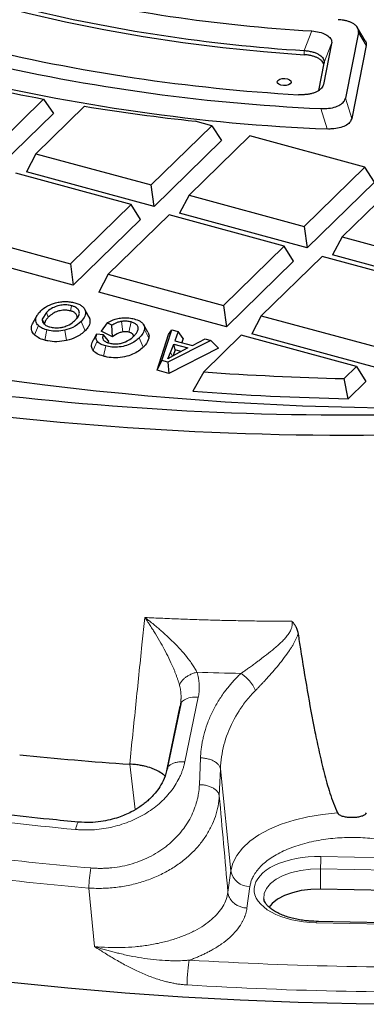
# Model space of a CAD drawing. Units: millimetres. Extents: x 0 to 420, y 0 to 297.
# Drawn here: x 299 to 313, y 131 to 172 of the extents above; entities that cross this region are included whole.
import ezdxf

# ---------------------------------------------------------------- set-up
doc = ezdxf.new("R2010")
doc.units = ezdxf.units.MM

msp = doc.modelspace()

# ---------------------------------------------------------------- linework, layer by layer
at = {"color": 7, "linetype": 'Continuous', "lineweight": 25}
for p, q in [((313.2619, 171.1926), (312.9421, 171.7424)), ((312.9767, 171.5454), (312.4353, 168.8101)), ((311.8615, 171.079), (311.5265, 169.3864)), ((313.2963, 170.9957), (312.6958, 167.9617)), ((311.5429, 170.2623), (311.3177, 169.1247)), ((297.9847, 166.9286), (299.8764, 168.775)), ((301.5849, 168.4755), (299.5611, 166.5002)), ((299.8764, 168.775), (300.2906, 168.1721)), ((300.2906, 168.1721), (298.1063, 166.0403)), ((304.3525, 165.198), (306.8809, 167.6658)), ((306.8809, 167.6658), (306.1892, 167.8538)), ((306.8809, 167.6658), (307.2743, 167.0427)), ((308.4573, 167.2373), (305.9289, 164.7696)), ((313.2487, 165.9351), (308.4573, 167.2373)), ((307.2743, 167.0427), (304.4742, 164.3096)), ((299.5611, 166.5002), (299.1676, 165.7518)), ((299.5611, 166.5002), (304.3525, 165.198)), ((310.7203, 163.4673), (313.2487, 165.9351)), ((313.6421, 165.312), (313.2487, 165.9351)), ((303.5207, 164.3861), (298.7292, 165.6883)), ((304.4742, 164.3096), (299.1676, 165.7518)), ((304.4742, 164.3096), (304.3525, 165.198)), ((313.6421, 165.312), (310.842, 162.579)), ((314.8251, 165.5067), (312.2967, 163.0389)), ((305.9289, 164.7696), (305.5355, 164.0212)), ((305.9289, 164.7696), (310.7203, 163.4673)), ((300.9923, 161.9183), (303.5207, 164.3861)), ((303.9141, 163.763), (303.5207, 164.3861)), ((305.0971, 163.9577), (302.5687, 161.4899)), ((309.8885, 162.6555), (305.0971, 163.9577)), ((310.842, 162.579), (305.5355, 164.0212)), ((303.9141, 163.763), (301.1139, 161.03)), ((296.2009, 163.2205), (300.9923, 161.9183)), ((310.7203, 163.4673), (310.842, 162.579)), ((307.3601, 160.1877), (309.8885, 162.6555)), ((310.2819, 162.0324), (309.8885, 162.6555)), ((312.2967, 163.0389), (311.9033, 162.2905)), ((312.2967, 163.0389), (317.0881, 161.7367)), ((301.1139, 161.03), (295.8074, 162.4722)), ((317.2098, 160.8484), (311.9033, 162.2905)), ((300.9923, 161.9183), (301.1139, 161.03)), ((310.2819, 162.0324), (307.4818, 159.2993)), ((311.4649, 162.227), (308.9365, 159.7593)), ((316.2563, 160.9248), (311.4649, 162.227)), ((302.5687, 161.4899), (302.1752, 160.7415)), ((302.5687, 161.4899), (307.3601, 160.1877)), ((307.4818, 159.2993), (302.1752, 160.7415)), ((299.9936, 159.8913), (299.8244, 159.6157)), ((301.7534, 159.7366), (301.5754, 160.0507)), ((307.3601, 160.1877), (307.4818, 159.2993)), ((299.6149, 159.7776), (299.436, 159.462)), ((302.5303, 159.4609), (302.2772, 159.112)), ((302.7243, 159.3618), (302.5303, 159.4609)), ((304.2205, 159.0742), (304.0418, 159.3895)), ((308.9365, 159.7593), (308.5431, 159.0109)), ((308.9365, 159.7593), (313.7279, 158.457)), ((301.9643, 158.7743), (302.1006, 159.0046)), ((302.1006, 159.0046), (302.3614, 158.9769)), ((302.7435, 158.8737), (302.2772, 159.112)), ((302.5862, 158.7082), (302.3614, 158.9769)), ((302.7435, 158.8737), (302.7243, 159.3618)), ((304.5989, 157.4931), (305.0711, 158.9797)), ((304.8046, 157.8887), (305.2133, 159.1753)), ((305.0711, 158.9797), (305.2133, 159.1753)), ((305.2133, 159.1753), (305.4772, 159.1036)), ((305.4772, 159.1036), (305.3398, 158.7178)), ((305.6854, 158.8127), (305.4772, 159.1036)), ((313.8496, 157.5687), (308.5431, 159.0109)), ((306.8426, 158.7325), (305.0537, 157.821)), ((305.1606, 158.228), (305.2908, 158.5801)), ((305.2908, 158.5801), (305.8825, 158.4192)), ((305.3588, 158.3358), (305.2908, 158.5801)), ((305.3398, 158.7178), (306.0708, 158.5192)), ((305.6854, 158.8127), (305.624, 158.6406)), ((306.0708, 158.5192), (306.5983, 158.7989)), ((308.1047, 158.9474), (306.5389, 157.4192)), ((306.5983, 158.7989), (306.8426, 158.7325)), ((307.1545, 158.4134), (306.8426, 158.7325)), ((312.8961, 157.6452), (308.1047, 158.9474)), ((305.0517, 157.9683), (305.1606, 158.228)), ((305.3604, 158.151), (305.0517, 157.9683)), ((307.1545, 158.4134), (305.0877, 157.3603)), ((305.3588, 158.3358), (305.2709, 158.098)), ((305.5951, 158.2716), (305.3588, 158.3358)), ((305.8825, 158.4192), (305.3604, 158.151)), ((304.5989, 157.4931), (304.8046, 157.8887)), ((305.0537, 157.821), (304.8046, 157.8887)), ((305.0537, 157.821), (305.0877, 157.3603)), ((305.0877, 157.3603), (304.5989, 157.4931)), ((306.5389, 157.4192), (306.088, 156.6147)), ((312.3797, 157.1411), (312.8961, 157.6452)), ((312.8961, 157.6452), (313.2895, 157.0221)), ((312.5509, 156.3011), (312.3797, 157.1411)), ((313.2895, 157.0221), (312.5509, 156.3011)), ((305.0169, 140.892), (305.5597, 143.5094)), ((305.5838, 143.6119), (305.0261, 140.9228)), ((305.5875, 143.7017), (305.5849, 143.6144)), ((314.198, 135.8428), (311.3999, 135.8958)), ((314.0263, 134.5023), (311.2282, 134.5553))]:
    msp.add_line(p, q, dxfattribs=at)
at = {"color": 8, "linetype": 'Continuous', "lineweight": 18}
for p, q in [((310.7257, 170.7915), (311.0375, 171.6087)), ((313.2963, 170.9957), (312.9767, 171.5454)), ((311.8615, 171.079), (311.5429, 170.2623)), ((310.7257, 170.6201), (310.7257, 170.7915)), ((311.5265, 169.3864), (311.4544, 169.2423)), ((312.4353, 168.8101), (312.6958, 167.9617)), ((311.6799, 167.5286), (311.4132, 168.3773)), ((299.9936, 159.8913), (300.0761, 159.6974)), ((301.0468, 160.1727), (301.0033, 159.9588)), ((301.7997, 159.625), (301.6146, 159.9558)), ((299.8244, 159.6157), (299.9173, 159.4398)), ((301.6052, 159.132), (301.4402, 159.5197)), ((303.1743, 159.0857), (303.1219, 159.5208)), ((303.4315, 159.0731), (303.5186, 159.501)), ((299.4958, 158.96), (299.6609, 159.3476)), ((300.0117, 159.1665), (299.9247, 158.7387)), ((300.833, 158.7236), (300.7607, 159.1551)), ((304.2587, 158.8305), (304.0729, 159.1819)), ((301.9375, 158.3211), (302.1112, 158.699)), ((304.0216, 158.4472), (303.8567, 158.8349)), ((302.3751, 158.0727), (302.4621, 158.5005)), ((305.2369, 158.0779), (305.1606, 158.228)), ((303.9709, 146.0594), (304.0882, 147.2022)), ((306.312, 143.8806), (305.7538, 141.1916)), ((306.3604, 140.2434), (306.4063, 141.3574)), ((303.4701, 141.0955), (303.4701, 141.0956)), ((303.6929, 139.21), (303.4701, 141.0955)), ((307.2362, 140.8999), (307.1899, 139.7859)), ((307.6665, 136.6587), (307.2362, 140.8999)), ((314.2157, 137.2043), (311.4175, 137.2573)), ((307.5457, 135.7672), (307.6665, 136.6587)), ((311.4029, 136.7392), (311.3999, 135.8958)), ((314.201, 136.6862), (311.4029, 136.7392)), ((301.9953, 133.5088), (301.7641, 135.9448)), ((308.4615, 136.0042), (308.3408, 135.1126)), ((311.2206, 134.4982), (314.0187, 134.4453))]:
    msp.add_line(p, q, dxfattribs=at)
at = {"color": 7, "linetype": 'Continuous', "lineweight": 25, "flags": 128}
for points in [[(286.9251, 177.0886), (288.0939, 176.4396), (289.3181, 175.8183), (290.5953, 175.226), (291.923, 174.6639), (293.2984, 174.1331), (294.7188, 173.6347), (296.1813, 173.1698), (297.6829, 172.7391), (299.2205, 172.3437), (300.7912, 171.9844), (302.3916, 171.6618), (304.0187, 171.3765), (305.6689, 171.1293), (307.3391, 170.9205), (309.0258, 170.7507), (310.7257, 170.6201)], [(310.0193, 169.6141), (310.1066, 169.5776), (310.1602, 169.5266), (310.1718, 169.469), (310.1397, 169.4135), (310.0688, 169.3685), (309.9699, 169.3409), (309.8581, 169.335), (309.7503, 169.3515), (309.663, 169.388), (309.6094, 169.4389), (309.5978, 169.4965), (309.6299, 169.5521), (309.7007, 169.597), (309.7996, 169.6246), (309.9115, 169.6306), (310.0193, 169.6141)], [(311.3999, 135.8958), (310.9945, 135.8841), (310.6002, 135.8343), (310.2304, 135.7481), (309.8977, 135.6283), (309.6133, 135.479), (309.3871, 135.3054), (309.2443, 135.1402)], [(341.3779, 133.2343), (339.0757, 132.8644), (336.7535, 132.5291), (334.4135, 132.2286), (332.0575, 131.9634), (329.6875, 131.7334), (327.3055, 131.5391), (324.9136, 131.3805), (322.5137, 131.2577), (320.108, 131.1709), (317.6983, 131.1201), (315.2868, 131.1054), (312.8755, 131.1268), (310.4664, 131.1843), (308.0616, 131.2778), (305.6631, 131.4072), (303.2728, 131.5725), (300.8929, 131.7734), (298.5254, 132.0099), (296.1722, 132.2817), (293.8353, 132.5887), (291.5167, 132.9304), (289.2184, 133.3067)]]:
    msp.add_lwpolyline(points, dxfattribs=at)
at = {"color": 8, "linetype": 'Continuous', "lineweight": 18, "flags": 128}
for points in [[(312.1067, 139.0662), (311.4824, 139.0065), (310.8776, 138.907), (310.3018, 138.7692), (309.7639, 138.5955), (309.2724, 138.3885), (308.8352, 138.1514), (308.4589, 137.8879), (308.1497, 137.6024), (307.9122, 137.2991), (307.7503, 136.9829), (307.6665, 136.6587)], [(309.0423, 135.4871), (309.0408, 135.4994), (309.0563, 135.7161), (309.1488, 135.9277), (309.3152, 136.1269), (309.5499, 136.307), (309.8448, 136.4618), (310.1899, 136.586), (310.5735, 136.6755), (310.9825, 136.7271), (311.4029, 136.7392)]]:
    msp.add_lwpolyline(points, dxfattribs=at)
at = {"color": 7, "linetype": 'Continuous', "lineweight": 25}
for centre, radius, start, end in [((314.9678, 238.6299), 67.1364, 256.529495, 266.643874), ((314.9166, 237.9868), 67.3258, 256.262397, 266.431175), ((314.8807, 245.0187), 76.191, 256.345011, 266.69033), ((314.9525, 246.7763), 78.4789, 256.34959, 267.415185), ((313.4311, 241.6437), 74.1187, 255.509892, 259.462561), ((314.9347, 246.2858), 78.8244, 256.125058, 267.633525), ((314.9654, 250.2006), 82.8131, 260.701688, 263.916562), ((312.5829, 283.3743), 127.7455, 259.443016, 277.291806), ((315.5413, 282.5904), 126.6691, 259.509865, 275.096449), ((315.4748, 283.6328), 126.5296, 265.950246, 268.598323), ((315.4729, 283.3), 127.0325, 265.763266, 268.681984), ((312.5492, 287.506), 132.7153, 263.609711, 273.306634), ((312.3213, 271.815), 131.0188, 264.114113, 266.122464)]:
    msp.add_arc(centre, radius, start, end, dxfattribs=at)
at = {"color": 8, "linetype": 'Continuous', "lineweight": 18}
for centre, radius, start, end in [((314.9345, 285.7725), 148.0304, 262.432349, 264.680091), ((314.8541, 286.8561), 150.6391, 261.534574, 265.046945), ((320.7732, 136.7336), 9.3703, 176.79643, 179.96595), ((314.8501, 286.9437), 151.5649, 261.534574, 265.046945), ((306.8193, 135.8578), 5.0559, 169.49664, 179.0144), ((308.4483, 136.7982), 0.7941, 190.11504, 270.9564), ((311.4077, 134.5024), 0.1872, 163.59569, 181.28356), ((315.5106, 292.2155), 160.5964, 266.550791, 271.279445)]:
    msp.add_arc(centre, radius, start, end, dxfattribs=at)
at = {"color": 7, "linetype": 'Continuous', "lineweight": 25}
for points, knots in [([(312.9767, 171.5454), (312.9798, 171.5731), (312.986, 171.6291), (312.962, 171.7125), (312.9117, 171.7934), (312.8358, 171.8664), (312.737, 171.9305), (312.6226, 171.9828), (312.4929, 172.0245), (312.365, 172.0519), (312.242, 172.0691), (312.1662, 172.074), (312.128, 172.0764)], [0, 0, 0, 0, 0.1079594, 0.2188205, 0.3268537, 0.4384087, 0.5401764, 0.6450614, 0.7444118, 0.8464079, 0.9227046, 1, 1, 1, 1]), ([(311.0375, 171.6087), (311.1442, 171.597), (311.3579, 171.5737), (311.6228, 171.4732), (311.7989, 171.3386), (311.8718, 171.2009), (311.8644, 171.1141), (311.8615, 171.079)], [0, 0, 0, 0, 0.2219699, 0.4445439, 0.6546351, 0.8601904, 1, 1, 1, 1]), ([(313.2617, 171.1925), (313.2738, 171.1675), (313.2953, 171.123), (313.3043, 171.0566), (313.299, 171.0161), (313.2963, 170.9957)], [0, 0, 0, 0, 0.3872991, 0.691527, 1, 1, 1, 1]), ([(310.7257, 170.7915), (310.781, 170.7866), (310.8931, 170.7765), (311.0514, 170.7433), (311.1977, 170.6963), (311.3189, 170.6381), (311.4149, 170.5715), (311.4837, 170.5013), (311.529, 170.4259), (311.5468, 170.3601), (311.5494, 170.3052), (311.545, 170.2766), (311.5429, 170.2623)], [0, 0, 0, 0, 0.1151009, 0.2336324, 0.3488194, 0.4681498, 0.57183, 0.6786264, 0.780821, 0.8856973, 0.9426544, 1, 1, 1, 1]), ([(311.5375, 170.2063), (311.5328, 170.2261), (311.5213, 170.2746), (311.4681, 170.3491), (311.3865, 170.423), (311.2819, 170.4862), (311.1645, 170.5366), (311.0321, 170.5763), (310.9117, 170.6), (310.8083, 170.6137), (310.7533, 170.618), (310.7257, 170.6201)], [0, 0, 0, 0, 0.093908, 0.2300819, 0.3711513, 0.4937508, 0.6200365, 0.740852, 0.8648379, 0.9321892, 1, 1, 1, 1]), ([(311.5265, 169.3864), (311.5187, 169.359), (311.5028, 169.3034), (311.4466, 169.2242), (311.3657, 169.1501), (311.2626, 169.0865), (311.1407, 169.034), (311.0082, 168.9947), (310.8649, 168.9674), (310.728, 168.9537), (310.5991, 168.9497), (310.5212, 168.9531), (310.482, 168.9548)], [0, 0, 0, 0, 0.1076221, 0.2181352, 0.3258316, 0.4370422, 0.5384407, 0.6429477, 0.7418927, 0.8434745, 0.9212043, 1, 1, 1, 1]), ([(311.4132, 168.3773), (311.5224, 168.3771), (311.741, 168.3768), (312.0411, 168.4465), (312.2681, 168.5592), (312.3965, 168.6871), (312.424, 168.7741), (312.4353, 168.8101)], [0, 0, 0, 0, 0.2209624, 0.4425304, 0.6515593, 0.8558449, 1, 1, 1, 1]), ([(312.6958, 167.9617), (312.675, 167.9065), (312.6334, 167.7961), (312.4427, 167.658), (312.1842, 167.5651), (311.9177, 167.5251), (311.7486, 167.5276), (311.6799, 167.5286)], [0, 0, 0, 0, 0.2217673, 0.4441376, 0.6540464, 0.8594001, 1, 1, 1, 1]), ([(299.7611, 159.9588), (299.8444, 160.0324), (300.0005, 160.1701), (300.2603, 160.2562), (300.3814, 160.2964)], [0, 0, 0, 0, 0.5339518, 1, 1, 1, 1]), ([(301.0468, 160.1727), (300.9825, 160.1865), (300.8567, 160.2133), (300.6341, 160.2051), (300.3997, 160.1561), (300.1691, 160.0466), (300.0558, 159.9463), (299.9936, 159.8913)], [0, 0, 0, 0, 0.1558674, 0.3048653, 0.4912502, 0.7205709, 1, 1, 1, 1]), ([(300.3814, 160.2964), (300.448, 160.3112), (300.5763, 160.3399), (300.7824, 160.3531), (300.9858, 160.3409), (301.1092, 160.312), (301.1723, 160.2973)], [0, 0, 0, 0, 0.2635358, 0.5080706, 0.7483838, 1, 1, 1, 1]), ([(301.1723, 160.2973), (301.2321, 160.2786), (301.3488, 160.2421), (301.4831, 160.1613), (301.5771, 160.0648), (301.6018, 159.9931), (301.6146, 159.9558)], [0, 0, 0, 0, 0.251259, 0.4910903, 0.7355892, 1, 1, 1, 1]), ([(299.6609, 159.3476), (299.6404, 159.3704), (299.599, 159.4164), (299.563, 159.499), (299.5519, 159.5928), (299.5741, 159.7069), (299.6408, 159.8314), (299.7206, 159.916), (299.7611, 159.9588)], [0, 0, 0, 0, 0.1175309, 0.2384249, 0.3959817, 0.55801, 0.7760765, 1, 1, 1, 1]), ([(301.0033, 159.9588), (300.9496, 159.9704), (300.8442, 159.9931), (300.6544, 159.986), (300.4497, 159.943), (300.24, 159.8429), (300.1353, 159.75), (300.0761, 159.6974)], [0, 0, 0, 0, 0.1462749, 0.2873906, 0.4707418, 0.7004772, 1, 1, 1, 1]), ([(301.2684, 159.6569), (301.2713, 159.6743), (301.2772, 159.7101), (301.2658, 159.7641), (301.2389, 159.8176), (301.199, 159.8635), (301.1482, 159.9009), (301.0986, 159.9263), (301.0494, 159.9454), (301.0187, 159.9543), (301.0033, 159.9588)], [0, 0, 0, 0, 0.1479281, 0.3052862, 0.4592194, 0.6174876, 0.7300617, 0.8459517, 0.9225234, 1, 1, 1, 1]), ([(301.2059, 159.5855), (301.2384, 159.6198), (301.3041, 159.689), (301.3555, 159.7856), (301.3709, 159.8697), (301.361, 159.9374), (301.3285, 160.0039), (301.2793, 160.0602), (301.2166, 160.1054), (301.1574, 160.1352), (301.0996, 160.1574), (301.0645, 160.1676), (301.0468, 160.1727)], [0, 0, 0, 0, 0.17255646, 0.34916507, 0.45038492, 0.55417246, 0.65547189, 0.7601374, 0.83201342, 0.90599715, 0.9527458, 1, 1, 1, 1]), ([(301.6146, 159.9558), (301.6192, 159.8827), (301.6286, 159.7304), (301.5047, 159.5918), (301.4402, 159.5197)], [0, 0, 0, 0, 0.4797699, 1, 1, 1, 1]), ([(299.4958, 158.96), (299.4712, 158.9873), (299.4214, 159.0426), (299.378, 159.1405), (299.3654, 159.2501), (299.3824, 159.3615), (299.4235, 159.4305), (299.4418, 159.4612)], [0, 0, 0, 0, 0.174748, 0.3544168, 0.5804967, 0.8130406, 1, 1, 1, 1]), ([(299.8244, 159.6157), (299.8224, 159.5966), (299.8185, 159.5581), (299.833, 159.5062), (299.8574, 159.461), (299.8794, 159.436), (299.8904, 159.4234)], [0, 0, 0, 0, 0.2887824, 0.5844111, 0.7907033, 1, 1, 1, 1]), ([(299.8904, 159.4234), (299.9269, 159.392), (299.9899, 159.3379), (300.0936, 159.3049), (300.1372, 159.291)], [0, 0, 0, 0, 0.579131, 1, 1, 1, 1]), ([(300.0761, 159.6974), (300.044, 159.6631), (299.9898, 159.6053), (299.9383, 159.5182), (299.9243, 159.466), (299.9173, 159.4398)], [0, 0, 0, 0, 0.4194245, 0.707499, 1, 1, 1, 1]), ([(300.6829, 159.2857), (300.7475, 159.3055), (300.9295, 159.3613), (301.0877, 159.4759), (301.1797, 159.5612), (301.2059, 159.5855)], [0, 0, 0, 0, 0.2822991, 0.7950801, 1, 1, 1, 1]), ([(301.4402, 159.5197), (301.3401, 159.4302), (301.1706, 159.2786), (300.8798, 159.191), (300.7607, 159.1551)], [0, 0, 0, 0, 0.5904479, 1, 1, 1, 1]), ([(301.7997, 159.625), (301.805, 159.5477), (301.8135, 159.424), (301.7229, 159.2587), (301.6447, 159.1746), (301.6052, 159.132)], [0, 0, 0, 0, 0.4516744, 0.7224596, 1, 1, 1, 1]), ([(301.751, 159.7362), (301.7588, 159.7244), (301.7825, 159.6883), (301.7928, 159.6504), (301.7997, 159.625)], [0, 0, 0, 0, 0.3278212, 1, 1, 1, 1]), ([(302.5303, 159.4609), (302.633, 159.5187), (302.7901, 159.6072), (303.0059, 159.6483), (303.0807, 159.6626)], [0, 0, 0, 0, 0.6535371, 1, 1, 1, 1]), ([(303.1219, 159.5208), (303.0697, 159.5099), (302.9283, 159.4803), (302.8059, 159.4153), (302.7356, 159.3692), (302.7243, 159.3618)], [0, 0, 0, 0, 0.3291153, 0.89201884, 1, 1, 1, 1]), ([(303.0807, 159.6626), (303.1545, 159.6693), (303.3119, 159.6837), (303.5051, 159.6604), (303.6108, 159.6339), (303.6408, 159.6264)], [0, 0, 0, 0, 0.3875527, 0.8260292, 1, 1, 1, 1]), ([(303.5186, 159.501), (303.4666, 159.5123), (303.3594, 159.5358), (303.2187, 159.5338), (303.1415, 159.5234), (303.1219, 159.5208)], [0, 0, 0, 0, 0.4121099, 0.8508625, 1, 1, 1, 1]), ([(303.6206, 158.8991), (303.6549, 158.9345), (303.7239, 159.0058), (303.7864, 159.1027), (303.8155, 159.1858), (303.82, 159.2483), (303.8048, 159.3069), (303.7767, 159.3564), (303.7349, 159.4001), (303.6836, 159.4364), (303.6202, 159.4679), (303.5635, 159.4883), (303.5281, 159.4983), (303.5186, 159.501)], [0, 0, 0, 0, 0.1751458, 0.3527157, 0.4495742, 0.5482429, 0.6282211, 0.7102211, 0.7755608, 0.8427603, 0.9081231, 0.9752316, 1, 1, 1, 1]), ([(303.6408, 159.6264), (303.7321, 159.5972), (303.8739, 159.5518), (303.9606, 159.4792), (303.9916, 159.4534)], [0, 0, 0, 0, 0.6432379, 1, 1, 1, 1]), ([(303.9916, 159.4534), (304.0071, 159.436), (304.0387, 159.401), (304.0682, 159.3371), (304.0826, 159.2635), (304.0761, 159.2093), (304.0729, 159.1819)], [0, 0, 0, 0, 0.2052571, 0.4156221, 0.7049093, 1, 1, 1, 1]), ([(300.0117, 159.1665), (299.931, 159.1931), (299.7875, 159.2403), (299.6994, 159.315), (299.6609, 159.3476)], [0, 0, 0, 0, 0.5622961, 1, 1, 1, 1]), ([(300.7607, 159.1551), (300.652, 159.1369), (300.4407, 159.1017), (300.1758, 159.1257), (300.0458, 159.158), (300.0117, 159.1665)], [0, 0, 0, 0, 0.438705, 0.8528833, 1, 1, 1, 1]), ([(300.1372, 159.291), (300.2056, 159.2764), (300.3381, 159.2482), (300.5329, 159.2554), (300.6399, 159.277), (300.6829, 159.2857)], [0, 0, 0, 0, 0.38904921, 0.7544759, 1, 1, 1, 1]), ([(301.6052, 159.132), (301.4939, 159.0335), (301.3013, 158.8631), (300.9721, 158.7651), (300.833, 158.7236)], [0, 0, 0, 0, 0.577637, 1, 1, 1, 1]), ([(302.1112, 158.699), (302.0904, 158.7363), (302.0343, 158.8365), (302.075, 158.9398), (302.1006, 159.0046)], [0, 0, 0, 0, 0.3719673, 1, 1, 1, 1]), ([(302.3614, 158.9769), (302.3472, 158.9373), (302.3213, 158.8649), (302.3482, 158.7606), (302.44, 158.6743), (302.542, 158.6406), (302.5942, 158.6233)], [0, 0, 0, 0, 0.2967581, 0.5433832, 0.7662703, 1, 1, 1, 1]), ([(303.1743, 159.0857), (303.1228, 159.0728), (302.94, 159.027), (302.8257, 158.9378), (302.7435, 158.8737)], [0, 0, 0, 0, 0.2815279, 1, 1, 1, 1]), ([(303.4315, 159.0731), (303.3971, 159.0807), (303.3282, 159.096), (303.2371, 159.0942), (303.1877, 159.0875), (303.1743, 159.0857)], [0, 0, 0, 0, 0.4203613, 0.8424573, 1, 1, 1, 1]), ([(303.6281, 158.9072), (303.6274, 158.914), (303.6255, 158.9348), (303.6111, 158.9646), (303.5869, 158.9959), (303.5567, 159.021), (303.5179, 159.0431), (303.4815, 159.0577), (303.452, 159.0674), (303.4383, 159.0712), (303.4315, 159.0731)], [0, 0, 0, 0, 0.0996178, 0.305198, 0.4474469, 0.5934548, 0.73588, 0.8825662, 0.9411985, 1, 1, 1, 1]), ([(304.0729, 159.1819), (304.0459, 159.1059), (304.003, 158.985), (303.8963, 158.8755), (303.8567, 158.8349)], [0, 0, 0, 0, 0.6289353, 1, 1, 1, 1]), ([(304.2191, 159.074), (304.2306, 159.0519), (304.2568, 159.0014), (304.2689, 158.9192), (304.2621, 158.8602), (304.2587, 158.8305)], [0, 0, 0, 0, 0.278976, 0.6364626, 1, 1, 1, 1]), ([(299.9247, 158.7387), (299.8254, 158.7715), (299.6501, 158.8293), (299.5425, 158.9205), (299.4958, 158.96)], [0, 0, 0, 0, 0.5666248, 1, 1, 1, 1]), ([(300.833, 158.7236), (300.7015, 158.7021), (300.4474, 158.6603), (300.1265, 158.6888), (299.9682, 158.7279), (299.9247, 158.7387)], [0, 0, 0, 0, 0.43720153, 0.84507397, 1, 1, 1, 1]), ([(301.9375, 158.3211), (301.9093, 158.3738), (301.8421, 158.4993), (301.9031, 158.6545), (301.9521, 158.7504), (301.9643, 158.7743)], [0, 0, 0, 0, 0.352265, 0.8387782, 1, 1, 1, 1]), ([(302.4621, 158.5005), (302.3986, 158.5209), (302.2585, 158.5658), (302.1549, 158.644), (302.1161, 158.6928), (302.1112, 158.699)], [0, 0, 0, 0, 0.4202643, 0.9272683, 1, 1, 1, 1]), ([(303.8567, 158.8349), (303.8026, 158.7864), (303.6948, 158.6895), (303.4723, 158.5656), (303.1946, 158.4733), (302.8814, 158.4391), (302.6293, 158.4596), (302.5027, 158.4906), (302.4621, 158.5005)], [0, 0, 0, 0, 0.1889942, 0.3770539, 0.5657942, 0.7562, 0.9217403, 1, 1, 1, 1]), ([(302.5862, 158.7082), (302.5757, 158.6858), (302.5648, 158.6628), (302.5553, 158.6395), (302.5551, 158.6388)], [0, 0, 0, 0, 0.9696176, 1, 1, 1, 1]), ([(302.5942, 158.6233), (302.6496, 158.6102), (302.7604, 158.5842), (302.8821, 158.5863), (302.9429, 158.5873)], [0, 0, 0, 0, 0.5002158, 1, 1, 1, 1]), ([(302.9429, 158.5873), (303.0024, 158.5945), (303.1315, 158.6099), (303.2365, 158.6519), (303.2932, 158.6745)], [0, 0, 0, 0, 0.460637, 1, 1, 1, 1]), ([(303.2932, 158.6745), (303.3733, 158.7174), (303.5006, 158.7856), (303.5882, 158.8684), (303.6206, 158.8991)], [0, 0, 0, 0, 0.6293568, 1, 1, 1, 1]), ([(304.2587, 158.8305), (304.2209, 158.7307), (304.1705, 158.5975), (304.0515, 158.4774), (304.0216, 158.4472)], [0, 0, 0, 0, 0.7488372, 1, 1, 1, 1]), ([(302.3751, 158.0727), (302.2785, 158.1042), (302.0881, 158.1664), (301.9872, 158.2701), (301.9375, 158.3211)], [0, 0, 0, 0, 0.507615, 1, 1, 1, 1]), ([(304.0216, 158.4472), (303.9606, 158.3927), (303.8387, 158.2839), (303.582, 158.1432), (303.2568, 158.0378), (302.8836, 157.9986), (302.5799, 158.0228), (302.4252, 158.0605), (302.3751, 158.0727)], [0, 0, 0, 0, 0.1816904, 0.3625387, 0.5531871, 0.7452299, 0.9175265, 1, 1, 1, 1]), ([(310.212, 147.042), (310.2218, 147.0314), (310.2413, 147.0102), (310.2686, 146.9773), (310.2944, 146.9436), (310.3185, 146.909), (310.3409, 146.8736), (310.3616, 146.8373), (310.3807, 146.8002), (310.3981, 146.7623), (310.4139, 146.7235), (310.4279, 146.6839), (310.4403, 146.6434), (310.4511, 146.6021), (310.4602, 146.56), (310.4649, 146.5315), (310.4672, 146.5172)], [0, 0, 0, 0, 0.07052527, 0.14069932, 0.21064489, 0.28048594, 0.35034699, 0.42035246, 0.490626, 0.56128987, 0.63246434, 0.70426709, 0.7768128, 0.85021262, 0.92457394, 1, 1, 1, 1]), ([(310.4672, 146.5172), (310.4833, 146.4119), (310.515, 146.2038), (310.5474, 145.9957), (310.5634, 145.8928)], [0, 0, 0, 0, 0.50548891, 1, 1, 1, 1]), ([(310.5634, 145.8928), (310.6535, 145.3171), (310.7474, 144.7419), (310.9466, 143.5933), (311.0518, 143.0199), (311.2245, 142.162), (311.2845, 141.8764), (311.4119, 141.3063), (311.4792, 141.0217), (311.6251, 140.4545), (311.7035, 140.1723), (311.8369, 139.753), (311.8841, 139.6139), (311.9871, 139.338), (312.0427, 139.201), (312.1067, 139.0662)], [0, 0, 0, 0, 0.25, 0.25, 0.5, 0.5, 0.625, 0.625, 0.75, 0.75, 0.875, 0.875, 0.9375, 0.9375, 1, 1, 1, 1]), ([(304.9286, 140.6085), (304.9275, 140.6097), (304.9005, 140.6362), (304.8045, 140.7092), (304.6616, 140.7993), (304.4962, 140.8773), (304.3192, 140.9475), (304.1254, 141.0051), (303.9352, 141.0449), (303.7726, 141.0713), (303.623, 141.0882), (303.5085, 141.0938), (303.4701, 141.0956)], [0, 0, 0, 0, 0.0040985, 0.0950717, 0.2801074, 0.3743916, 0.4654079, 0.6505128, 0.7448157, 0.8080955, 0.9356575, 1, 1, 1, 1]), ([(305.0272, 140.9253), (304.9893, 140.7806), (304.9196, 140.5147), (304.7326, 140.1725), (304.5446, 139.9147), (304.3705, 139.7233), (304.2183, 139.5799), (304.0619, 139.45), (303.84, 139.288), (303.4921, 139.0805), (303.0706, 138.9009), (302.6404, 138.7755), (302.2464, 138.7005), (301.8033, 138.6596), (301.4962, 138.6771), (301.336, 138.6863)], [0, 0, 0, 0, 0.1118427, 0.2054276, 0.2804806, 0.3368049, 0.3832366, 0.4237493, 0.4721068, 0.5597078, 0.674831, 0.7443479, 0.8217341, 0.9069539, 1, 1, 1, 1]), ([(301.337, 138.689), (300.9287, 138.7269), (299.8768, 138.8245), (298.1845, 139.0116), (296.6863, 139.1888), (295.833, 139.3056), (295.6194, 139.3349)], [0, 0, 0, 0, 0.2125038, 0.5476079, 0.8867071, 1, 1, 1, 1]), ([(312.1067, 139.0662), (312.1174, 139.0435), (312.1361, 139.0249), (312.178, 138.9934), (312.2016, 138.9804), (312.2752, 138.9468), (312.3273, 138.9315), (312.4342, 138.9078), (312.4884, 138.8997), (312.5968, 138.8893), (312.6512, 138.8868), (312.7604, 138.8869), (312.8154, 138.8895), (312.9247, 138.9003), (312.9791, 138.9085), (313.0857, 138.9325), (313.1376, 138.9479), (313.211, 138.9816), (313.2346, 138.9946), (313.2766, 139.0263), (313.2953, 139.0451), (313.306, 139.0677)], [0, 0, 0, 0, 0.0625, 0.0625, 0.125, 0.125, 0.25, 0.25, 0.375, 0.375, 0.5, 0.5, 0.625, 0.625, 0.75, 0.75, 0.875, 0.875, 0.9375, 0.9375, 1, 1, 1, 1]), ([(311.3191, 134.5544), (311.1896, 134.5573), (311.0076, 134.5613), (310.745, 134.5878), (310.5275, 134.619), (310.2817, 134.6695), (310.0426, 134.735), (309.8165, 134.8154), (309.6123, 134.9078), (309.4357, 135.0091), (309.2907, 135.1154), (309.179, 135.2225), (309.1013, 135.3261), (309.0555, 135.4183), (309.0474, 135.4696), (309.0435, 135.4941)], [0, 0, 0, 0, 0.1062378, 0.1493074, 0.2200699, 0.2923477, 0.3684843, 0.4462218, 0.524615, 0.6030154, 0.6812119, 0.7595716, 0.839216, 0.9228682, 1, 1, 1, 1])]:
    msp.add_open_spline(points, degree=3, knots=knots, dxfattribs=at)
at = {"color": 8, "linetype": 'Continuous', "lineweight": 18}
for points, knots in [([(304.0882, 147.2022), (304.2125, 147.1961), (304.4613, 147.184), (304.8355, 147.1671), (305.211, 147.1512), (305.5879, 147.1363), (305.9661, 147.1225), (306.3457, 147.1097), (306.7266, 147.098), (307.1087, 147.0873), (307.4922, 147.0778), (307.877, 147.0693), (308.2631, 147.0619), (308.6505, 147.0556), (309.0391, 147.0504), (309.4289, 147.0464), (309.82, 147.0435), (310.0812, 147.0425), (310.212, 147.042)], [0, 0, 0, 0, 0.0611047, 0.1223955, 0.1838723, 0.2455352, 0.3073841, 0.3694191, 0.43164, 0.494047, 0.5566401, 0.6194191, 0.6823842, 0.7455353, 0.8088725, 0.8723956, 0.9361048, 1, 1, 1, 1]), ([(304.0882, 147.2022), (304.1162, 147.1812), (304.1692, 147.1414), (304.2442, 147.0838), (304.3104, 147.0321), (304.368, 146.9866), (304.4616, 146.9117), (304.5868, 146.8088), (304.8081, 146.6201), (305.0655, 146.3871), (305.368, 146.0908), (305.6393, 145.7989), (305.8332, 145.5662), (305.9518, 145.4102), (306.0158, 145.3218), (306.0746, 145.2361), (306.1283, 145.1532), (306.1767, 145.0733), (306.2203, 144.9965), (306.2456, 144.9468), (306.258, 144.9223)], [0, 0, 0, 0, 0.0326849, 0.0620349, 0.0880501, 0.1107303, 0.1300749, 0.198897, 0.2601341, 0.3970545, 0.5161617, 0.6475836, 0.7645479, 0.8014119, 0.8371422, 0.8717696, 0.9053286, 0.9378577, 0.9693992, 1, 1, 1, 1]), ([(305.5347, 144.3767), (305.5303, 144.3929), (305.5214, 144.4257), (305.5066, 144.476), (305.4908, 144.5279), (305.4737, 144.5812), (305.4554, 144.636), (305.4358, 144.6922), (305.4151, 144.7498), (305.3931, 144.8089), (305.3699, 144.8693), (305.3454, 144.9311), (305.3197, 144.9942), (305.2537, 145.1523), (305.1329, 145.4204), (304.9522, 145.7807), (304.75, 146.1527), (304.5765, 146.4484), (304.427, 146.6906), (304.3218, 146.8551), (304.2077, 147.0286), (304.1319, 147.1387), (304.0882, 147.2022)], [0, 0, 0, 0, 0.0177344, 0.0357918, 0.0541821, 0.0729147, 0.0919985, 0.1114417, 0.1312523, 0.1514377, 0.172005, 0.1929609, 0.214312, 0.2360641, 0.3530551, 0.4846501, 0.6036381, 0.7404144, 0.801608, 0.8702223, 0.9251895, 1, 1, 1, 1]), ([(308.0898, 144.8757), (308.1098, 144.8894), (308.1505, 144.9173), (308.2128, 144.9604), (308.2772, 145.0052), (308.3435, 145.0517), (308.4398, 145.1196), (308.5724, 145.2142), (308.7208, 145.3221), (308.8903, 145.4469), (309.1113, 145.6142), (309.351, 145.8033), (309.5629, 145.9834), (309.7187, 146.1245), (309.859, 146.2635), (309.9922, 146.4134), (310.1014, 146.5633), (310.1694, 146.6929), (310.2019, 146.7887), (310.2166, 146.8541), (310.2233, 146.9183), (310.2226, 146.9813), (310.2155, 147.0218), (310.212, 147.042)], [0, 0, 0, 0, 0.0243033, 0.0493038, 0.0750022, 0.101399, 0.1284947, 0.1895146, 0.2582533, 0.3034229, 0.3886785, 0.5188333, 0.5881121, 0.6474079, 0.7144326, 0.7722375, 0.8352609, 0.8896872, 0.9127203, 0.9350178, 0.9568227, 0.9783942, 1, 1, 1, 1]), ([(310.4672, 146.5172), (310.461, 146.4993), (310.4483, 146.4633), (310.427, 146.4092), (310.4038, 146.3545), (310.3786, 146.2991), (310.3514, 146.2431), (310.3223, 146.1865), (310.2913, 146.1292), (310.2583, 146.0712), (310.2235, 146.0125), (310.1869, 145.9531), (310.1485, 145.8929), (310.054, 145.7498), (309.8907, 145.5229), (309.6543, 145.2257), (309.41, 144.9368), (309.2144, 144.7171), (309.0679, 144.5569), (308.9709, 144.4526), (308.8754, 144.3516), (308.7815, 144.2538), (308.7198, 144.191), (308.6891, 144.1598)], [0, 0, 0, 0, 0.01948341, 0.03929784, 0.05946479, 0.08000446, 0.10093587, 0.12227685, 0.14404411, 0.16625323, 0.18891881, 0.21205441, 0.23567269, 0.25978542, 0.38196374, 0.51128381, 0.63444881, 0.75766889, 0.80733855, 0.85634948, 0.90475761, 0.95262105, 1, 1, 1, 1]), ([(303.4612, 141.0961), (303.5463, 141.9244), (303.7161, 143.5786), (303.886, 145.2332), (303.9709, 146.0594)], [0, 0, 0, 0, 0.5007153, 1, 1, 1, 1]), ([(306.258, 144.9223), (306.2639, 144.9038), (306.2757, 144.8666), (306.2913, 144.8104), (306.3053, 144.7537), (306.3177, 144.6967), (306.3283, 144.6393), (306.3372, 144.5815), (306.3445, 144.5232), (306.35, 144.4646), (306.3548, 144.3906), (306.357, 144.3012), (306.3541, 144.1964), (306.3458, 144.0913), (306.3323, 143.9859), (306.3188, 143.9158), (306.312, 143.8806)], [0, 0, 0, 0, 0.055106, 0.1102541, 0.1654755, 0.2208011, 0.2762621, 0.3318895, 0.3877141, 0.4437666, 0.5000773, 0.5994491, 0.6989608, 0.798779, 0.8990701, 1, 1, 1, 1]), ([(306.4063, 141.3574), (306.4079, 141.3892), (306.4109, 141.4529), (306.4179, 141.5483), (306.4268, 141.6434), (306.4376, 141.7382), (306.4504, 141.8328), (306.4652, 141.9271), (306.4819, 142.0212), (306.5005, 142.115), (306.5211, 142.2085), (306.5738, 142.4276), (306.6778, 142.7683), (306.8681, 143.2242), (307.1044, 143.6658), (307.3246, 143.9975), (307.4979, 144.2268), (307.6075, 144.3628), (307.7213, 144.4957), (307.8396, 144.6255), (307.9619, 144.7525), (308.0472, 144.8346), (308.0898, 144.8757)], [0, 0, 0, 0, 0.02519417, 0.05032552, 0.07540093, 0.10042732, 0.12541155, 0.15036046, 0.17528089, 0.2001796, 0.22506334, 0.24993879, 0.37545174, 0.49983688, 0.62547219, 0.74981156, 0.79193619, 0.83384135, 0.87556351, 0.91713939, 0.95860588, 1, 1, 1, 1]), ([(305.5597, 143.5094), (305.5634, 143.5297), (305.5707, 143.5697), (305.5794, 143.629), (305.5862, 143.6866), (305.5913, 143.7425), (305.5947, 143.7966), (305.5966, 143.8489), (305.5971, 143.8994), (305.5961, 143.9708), (305.5909, 144.0622), (305.5779, 144.172), (305.5597, 144.2766), (305.5429, 144.3438), (305.5347, 144.3767)], [0, 0, 0, 0, 0.0699723, 0.1378962, 0.2037721, 0.2676004, 0.3293815, 0.389116, 0.4468046, 0.5024481, 0.634458, 0.7613744, 0.883215, 1, 1, 1, 1]), ([(306.312, 143.8806), (306.2022, 143.8837), (305.9826, 143.8898), (305.7435, 143.7951), (305.6156, 143.6936), (305.5975, 143.6262), (305.593, 143.6096)], [0, 0, 0, 0, 0.3282079, 0.6564159, 0.9150164, 1, 1, 1, 1]), ([(307.2362, 140.8999), (307.2419, 141.0667), (307.2869, 141.5676), (307.5016, 142.3926), (307.8975, 143.1749), (308.3171, 143.7563), (308.5599, 144.0288), (308.6891, 144.1598)], [0, 0, 0, 0, 0.3423294, 1.0269883, 1.7116472, 2.0539766, 2.3963061, 2.3963061, 2.3963061, 2.3963061]), ([(305.7538, 141.1916), (305.7489, 141.1689), (305.7391, 141.1235), (305.7222, 141.0557), (305.7036, 140.9882), (305.6831, 140.9208), (305.6609, 140.8537), (305.6369, 140.7868), (305.611, 140.7201), (305.5833, 140.6537), (305.5198, 140.5113), (305.4064, 140.2961), (305.2199, 140.0179), (305.0014, 139.7533), (304.6704, 139.4231), (304.1863, 139.0566), (303.6251, 138.7675), (303.1432, 138.5901), (302.7675, 138.4854), (302.3826, 138.4105), (302.0694, 138.3754), (301.8341, 138.3624), (301.6769, 138.3588), (301.5204, 138.3604), (301.3645, 138.3668), (301.2613, 138.3755), (301.2096, 138.3798)], [0, 0, 0, 0, 0.0138186, 0.0276364, 0.0414593, 0.0552936, 0.0691455, 0.0830211, 0.0969268, 0.1108687, 0.124853, 0.1871116, 0.2496984, 0.3120695, 0.3746099, 0.4994526, 0.6243707, 0.6870562, 0.7495177, 0.8122332, 0.8747186, 0.899877, 0.9249457, 0.9499633, 0.9749685, 1, 1, 1, 1]), ([(301.848, 136.7794), (301.877, 136.7771), (301.9348, 136.7724), (302.0217, 136.7674), (302.1087, 136.7639), (302.1957, 136.7622), (302.2828, 136.762), (302.3699, 136.7635), (302.457, 136.7667), (302.5442, 136.7715), (302.6313, 136.778), (302.8342, 136.7968), (303.1516, 136.8444), (303.5728, 136.9494), (303.9783, 137.0922), (304.3607, 137.2703), (304.718, 137.4807), (305.0441, 137.7194), (305.3385, 137.9836), (305.597, 138.2687), (305.8201, 138.5722), (306.0052, 138.8896), (306.153, 139.2187), (306.2404, 139.4885), (306.2901, 139.6931), (306.3171, 139.8301), (306.3379, 139.9675), (306.353, 140.1053), (306.3579, 140.1973), (306.3604, 140.2434)], [0, 0, 0, 0, 0.012594, 0.0251566, 0.037694, 0.0502126, 0.0627188, 0.0752191, 0.0877199, 0.1002277, 0.1127489, 0.12529, 0.1877749, 0.2504565, 0.3127812, 0.3755543, 0.4377659, 0.5005587, 0.562736, 0.625485, 0.6876959, 0.7503432, 0.8126312, 0.8751625, 0.9001624, 0.9251148, 0.9500512, 0.9750027, 1, 1, 1, 1]), ([(307.1899, 139.7859), (307.2491, 139.117), (307.3677, 137.7773), (307.4863, 136.4378), (307.5457, 135.7672)], [0, 0, 0, 0, 0.4993198, 1, 1, 1, 1]), ([(301.2096, 138.3798), (301.2202, 138.4259), (301.2413, 138.5181), (301.2747, 138.6149), (301.3073, 138.6774), (301.3267, 138.6831), (301.3363, 138.686)], [0, 0, 0, 0, 0.2508786, 0.5017572, 0.7526358, 1, 1, 1, 1]), ([(316.985, 135.8428), (316.9849, 135.8593), (316.9848, 135.8922), (316.9818, 135.9416), (316.9768, 135.9908), (316.9697, 136.04), (316.9604, 136.0891), (316.9489, 136.1381), (316.9353, 136.187), (316.9027, 136.2881), (316.8358, 136.4402), (316.7069, 136.6413), (316.5389, 136.8377), (316.3298, 137.0282), (316.0835, 137.2084), (315.8011, 137.3759), (315.4876, 137.528), (315.1481, 137.6621), (314.7869, 137.7774), (314.2917, 137.9025), (313.6539, 138.0083), (312.8757, 138.0592), (312.0924, 138.0379), (311.4413, 137.9565), (310.9296, 137.8505), (310.5529, 137.7491), (310.1952, 137.6283), (309.8609, 137.4884), (309.5554, 137.3321), (309.284, 137.1617), (309.0483, 136.9796), (308.8528, 136.7901), (308.6956, 136.5943), (308.6015, 136.4358), (308.5471, 136.3168), (308.5172, 136.2393), (308.493, 136.1614), (308.4738, 136.083), (308.4656, 136.0305), (308.4615, 136.0042)], [0, 0, 0, 0, 0.0073192, 0.0146276, 0.0219288, 0.0292266, 0.0365246, 0.0438266, 0.0511363, 0.0584573, 0.0893516, 0.1202541, 0.1523788, 0.1845117, 0.217289, 0.2500743, 0.2828516, 0.3156369, 0.3477617, 0.3798945, 0.4416213, 0.5000009, 0.5583806, 0.6201074, 0.6522321, 0.6843649, 0.7171423, 0.7499276, 0.7827049, 0.8154902, 0.8476149, 0.8797478, 0.9106421, 0.9415446, 0.9532495, 0.9649324, 0.9766083, 0.9882925, 1, 1, 1, 1]), ([(311.4175, 137.2573), (310.7072, 137.2707), (310.0155, 137.1383), (308.974, 136.6399), (308.6667, 136.2943), (308.6145, 135.5626), (308.8716, 135.2064), (309.8393, 134.67), (310.5102, 134.5117), (311.2206, 134.4982)], [0, 0, 0, 0, 0.25, 0.25, 0.5, 0.5, 0.75, 0.75, 1, 1, 1, 1]), ([(308.3408, 135.1126), (308.3381, 135.0947), (308.3329, 135.0588), (308.3226, 135.0051), (308.3106, 134.9517), (308.2966, 134.8984), (308.2806, 134.8453), (308.2628, 134.7924), (308.2431, 134.7396), (308.2214, 134.6871), (308.1978, 134.6348), (308.1724, 134.5826), (308.145, 134.5306), (308.067, 134.3929), (307.9121, 134.1733), (307.6325, 133.8838), (307.2922, 133.6122), (306.9824, 133.4176), (306.7422, 133.2878), (306.5925, 133.2127), (306.4376, 133.1407), (306.2774, 133.0718), (306.1124, 133.0057), (305.9984, 132.9644), (305.9413, 132.9437)], [0, 0, 0, 0, 0.0209204, 0.041802, 0.0626519, 0.0834773, 0.1042854, 0.1250835, 0.1458788, 0.1666786, 0.1874901, 0.2083207, 0.2291774, 0.2500675, 0.3750673, 0.5000046, 0.6249895, 0.7499493, 0.7917191, 0.8333721, 0.8749675, 0.9165644, 0.9582222, 1, 1, 1, 1]), ([(305.8485, 131.9101), (305.8208, 131.9119), (305.7651, 131.9156), (305.6812, 131.9233), (305.5967, 131.9327), (305.5116, 131.9438), (305.4259, 131.9567), (305.3395, 131.9713), (305.2525, 131.9877), (305.1649, 132.0058), (305.0767, 132.0257), (304.9878, 132.0473), (304.8983, 132.0707), (304.6749, 132.133), (304.3112, 132.2552), (303.8325, 132.457), (303.3549, 132.6938), (302.9746, 132.9054), (302.6657, 133.0885), (302.447, 133.2223), (302.2216, 133.3638), (302.0744, 133.4581), (301.9953, 133.5088)], [0, 0, 0, 0, 0.0198118, 0.0397903, 0.0599447, 0.080284, 0.1008171, 0.1215525, 0.1424985, 0.1636631, 0.1850542, 0.2066792, 0.2285454, 0.25066, 0.371224, 0.5003501, 0.6192131, 0.7501164, 0.8101759, 0.8752121, 0.9329925, 1, 1, 1, 1]), ([(301.9953, 133.5088), (302.0349, 133.4963), (302.1129, 133.4715), (302.2289, 133.4362), (302.3419, 133.4026), (302.452, 133.371), (302.5592, 133.3411), (302.6633, 133.3129), (302.7645, 133.2864), (302.8627, 133.2614), (302.9578, 133.238), (303.1984, 133.1805), (303.5718, 133.1007), (304.0826, 133.0142), (304.5699, 132.954), (304.9709, 132.9251), (305.2792, 132.9163), (305.4803, 132.917), (305.6518, 132.9226), (305.7967, 132.9305), (305.8931, 132.9393), (305.9413, 132.9437)], [0, 0, 0, 0, 0.0307723, 0.0607163, 0.0898375, 0.1181404, 0.1456285, 0.1723045, 0.1981704, 0.2232272, 0.2474756, 0.2709154, 0.4070022, 0.531603, 0.6582676, 0.7756973, 0.8343584, 0.8908237, 0.9272444, 0.9636329, 1, 1, 1, 1]), ([(305.9413, 132.9437), (305.918, 132.8414), (305.8956, 132.6784), (305.8612, 132.2958), (305.8505, 132.0899), (305.8485, 131.9101)], [0, 0, 0, 0, 0.5, 0.5, 1, 1, 1, 1])]:
    msp.add_open_spline(points, degree=3, knots=knots, dxfattribs=at)
for points in [[(305.5347, 144.3767), (305.5441, 144.4095), (305.5721, 144.4757), (305.6401, 144.5735), (305.7317, 144.6662), (305.8436, 144.7506), (305.9717, 144.8235), (306.1114, 144.8825), (306.209, 144.911), (306.258, 144.9223)], [(308.0898, 144.8757), (307.4789, 144.8872), (306.8683, 144.9028), (306.258, 144.9223)], [(308.6891, 144.1598), (308.6762, 144.1949), (308.6442, 144.2677), (308.5793, 144.3807), (308.4996, 144.4939), (308.4077, 144.6037), (308.3065, 144.7065), (308.1993, 144.799), (308.1262, 144.8519), (308.0898, 144.8757)], [(307.2362, 140.8999), (307.2301, 140.9349), (307.2056, 141.0044), (307.1334, 141.1025), (307.0292, 141.1897), (306.8979, 141.2621), (306.7455, 141.3163), (306.5789, 141.3499), (306.4637, 141.3574), (306.4063, 141.3574)], [(305.002, 140.8204), (305.0036, 140.8546), (305.0189, 140.9213), (305.0769, 141.0115), (305.1674, 141.0876), (305.2861, 141.1462), (305.4278, 141.1847), (305.586, 141.2013), (305.6976, 141.1973), (305.7538, 141.1916)], [(306.3604, 140.2434), (306.4177, 140.2434), (306.5329, 140.2358), (306.6994, 140.2023), (306.8517, 140.148), (306.983, 140.0756), (307.0871, 139.9884), (307.1592, 139.8904), (307.1838, 139.8209), (307.1899, 139.7859)], [(301.7641, 135.9448), (301.9602, 135.9305), (302.357, 135.9215), (302.9543, 135.9673), (303.542, 136.0716), (304.1093, 136.2319), (304.6462, 136.4444), (305.1439, 136.704), (305.5958, 137.005), (305.9967, 137.3413), (306.3429, 137.7071), (306.6322, 138.0964), (306.863, 138.5039), (307.0347, 138.9245), (307.1469, 139.3534), (307.1821, 139.6418), (307.1899, 139.7859)], [(307.5457, 135.7672), (307.5328, 135.667), (307.4845, 135.4678), (307.3458, 135.1764), (307.1426, 134.8966), (306.8776, 134.6323), (306.5544, 134.3873), (306.1774, 134.1652), (305.7522, 133.9692), (305.2845, 133.8019), (304.7812, 133.6659), (304.2496, 133.563), (303.697, 133.4946), (303.1315, 133.4617), (302.561, 133.4645), (302.1826, 133.4901), (301.9953, 133.5088)], [(308.3408, 135.1126), (308.2844, 135.1147), (308.1716, 135.129), (308.0101, 135.1805), (307.8633, 135.2596), (307.7379, 135.3629), (307.6395, 135.4856), (307.5724, 135.6223), (307.5506, 135.7187), (307.5457, 135.7672)], [(319.062, 132.6953), (314.6822, 132.5976), (310.2954, 132.6807), (305.9413, 132.9437)]]:
    msp.add_open_spline(points, degree=3, dxfattribs=at)
at = {"color": 7, "linetype": 'Continuous', "lineweight": 25}
msp.add_open_spline([(303.4612, 141.0961), (303.4642, 141.0959), (303.4671, 141.0958), (303.4701, 141.0956)], degree=3, dxfattribs=at)

doc.saveas('drawing.dxf')
